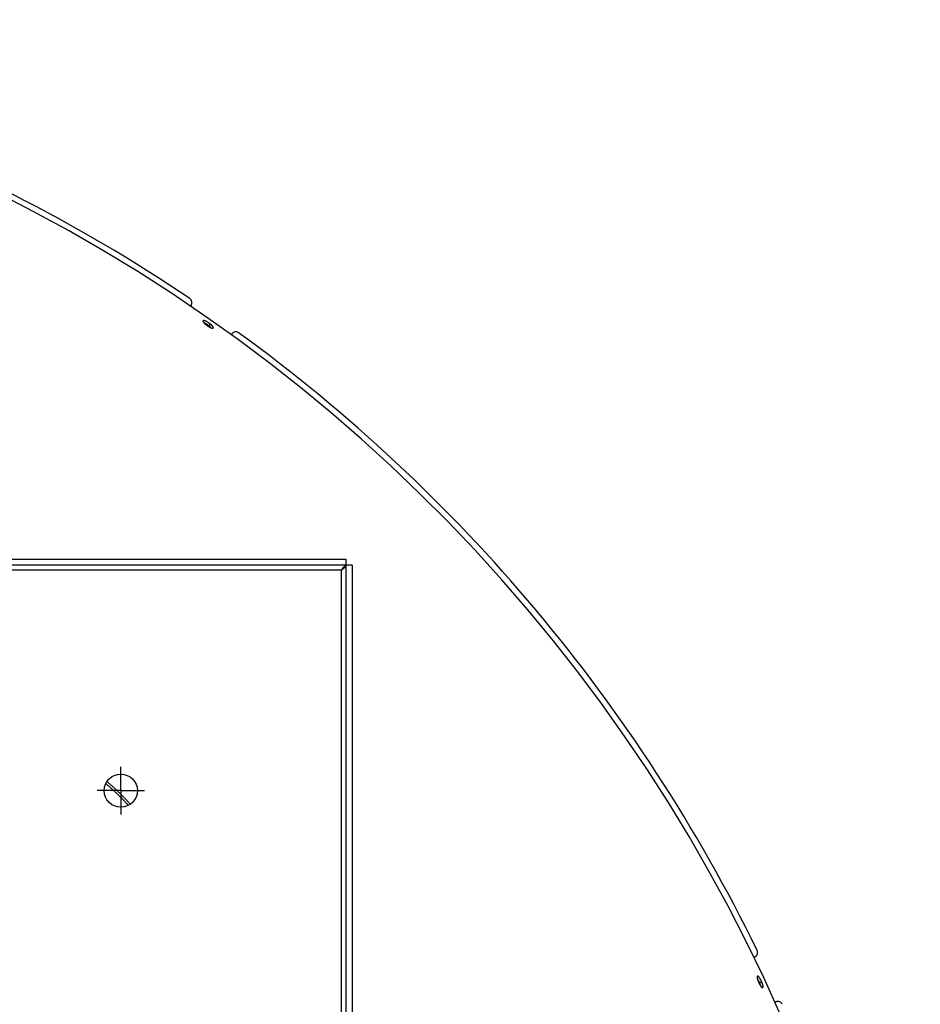
# Model space of a CAD drawing. Extents: x 7367 to 13771, y -3909 to 2769.
# Drawn here: x 10989 to 11369, y 1503 to 1918 of the extents above; entities that cross this region are included whole.
import ezdxf

# ---------------------------------------------------------------- set-up
doc = ezdxf.new("R2010")
doc.units = 0
doc.header["$LTSCALE"] = 5
doc.linetypes.add('AUSGEZOGEN', pattern=[0])
doc.linetypes.add('MLA3', pattern=[15, 10, -2, 1, -2])
doc.layers.add('SPS', color=1, linetype='MLA3')
doc.layers.add('VLB', color=7, linetype='AUSGEZOGEN')

msp = doc.modelspace()

# ---------------------------------------------------------------- linework, layer by layer
at = {"layer": 'SPS'}
for q in [(11031.77179332419, 1603.134575048564), (11021.77179332419, 1593.134575048564), (11031.77179332419, 1583.134575048564), (11041.77179332419, 1593.134575048564)]:
    msp.add_line((11031.77179332419, 1593.134575048564), q, dxfattribs=at)
at = {"layer": 'VLB'}
for p, q in [((11061.42882522199, 1797.742338554861), (11061.12661462349, 1797.310737091062)), ((11069.51059572049, 1789.818518645462), (11068.95330149409, 1789.024228432864)), ((11078.63101815199, 1785.69723339146), (11078.32913459689, 1785.266098993864)), ((11126.77179332419, 1690.634575048564), (10186.77179332419, 1690.634575048564)), ((11126.77179332419, 745.6345750485639), (11126.77179332419, 1690.634575048564)), ((11129.27179332419, 1688.134575048564), (10184.27179332419, 1688.134575048564)), ((11124.77179332419, 1686.134575048564), (10188.77179332419, 1686.134575048564)), ((11124.77179332419, 750.1345750485639), (11124.77179332419, 1686.134575048564)), ((11129.27179332419, 1688.134575048564), (11129.27179332419, 748.1345750485639)), ((11298.96641371259, 1523.111734156461), (11298.48939549119, 1522.889296906761)), ((11301.87820467879, 1512.514156048161), (11300.99862169269, 1512.104512828963)), ((11307.36429178529, 1503.856792715862), (11307.84139720919, 1504.079270628663))]:
    msp.add_line(p, q, dxfattribs=at)
msp.add_circle((11031.77179332419, 1593.134575048564), 7, dxfattribs=at)
for centre, radius, start, end in [((10667.72993500319, 1217.175861878361), 700.9410602054, 355.3499999999731, 174.6499999999967), ((10667.72993500319, 1217.175861878361), 703.5, 56.02100520314637, 83.97899479688306), ((11059.79052113339, 1798.889491427563), 2, 324.9999999998073, 56.02100520314637), ((11080.26932224059, 1784.550080518763), 2, 53.97899479691107, 145.0000000001403), ((10667.72993500319, 1217.175861878361), 703.5, 26.02100520295156, 53.97899479691107), ((11298.12117718909, 1524.924349730562), 2, 295.0000000000926, 26.02100520303351), ((11308.68663373269, 1502.266655054661), 2, 23.97899479681169, 115.0000000000926)]:
    msp.add_arc(centre, radius, start, end, dxfattribs=at)
for points, start_tangent, end_tangent in [([(11066.43313449209, 1791.209585313664), (11066.43020924839, 1791.205218197764), (11066.41873426479, 1791.184022319362), (11066.41032491518, 1791.160748177263), (11066.40499229479, 1791.135427379461), (11066.40274374379, 1791.108096021461), (11066.40358201809, 1791.07879178226), (11066.40750568039, 1791.04755531656), (11066.41450922259, 1791.014429074261), (11066.42458232549, 1790.979460480463), (11066.43770765089, 1790.942705399161), (11066.45386376589, 1790.904217870062), (11066.47303399269, 1790.86403558006), (11066.49518839439, 1790.822221026163), (11066.52029776519, 1790.778828413863), (11066.54832269159, 1790.733924557263), (11066.57923099849, 1790.687560189061), (11066.61297572259, 1790.639805401061), (11066.64951206029, 1790.590722901263), (11066.68877582769, 1790.540397219761), (11066.73073504459, 1790.488868541463), (11066.77533590829, 1790.436204134764), (11066.82250578969, 1790.38249019636), (11066.87215951589, 1790.327822238564), (11066.91048381939, 1790.28677375726)], (-0.5705644884547538, -0.8212528018304506), (0.6865342848692522, -0.727097432053686)), ([(11069.51059572049, 1789.818518645462), (11069.43464317399, 1789.878614531663), (11069.35754976389, 1789.938420120161), (11069.27942713739, 1789.997849567361), (11069.20038970849, 1790.056816804063), (11069.12048939699, 1790.115282926862), (11069.03986631429, 1790.173144657263), (11068.95862766219, 1790.230324864461), (11068.87691227079, 1790.286726101262), (11068.79481983409, 1790.342280095364), (11068.71244203149, 1790.396924633861), (11068.62992032419, 1790.450565826861), (11068.54736450319, 1790.503132718463), (11068.46490774859, 1790.554541205962), (11068.38261363089, 1790.604751719261), (11068.30060622039, 1790.653687799463), (11068.21903146189, 1790.701262430463), (11068.13803335449, 1790.747392978862), (11068.05771896769, 1790.792020348963), (11067.97815333989, 1790.835109212262), (11067.89947391839, 1790.876585520361), (11067.82178850809, 1790.916393355561), (11067.74521709009, 1790.954472374863), (11067.66984394319, 1790.990781556462), (11067.59579282359, 1791.025262079064), (11067.52316659709, 1791.057867271262), (11067.45207479429, 1791.088549397963), (11067.38257951829, 1791.117282319563), (11067.31478499689, 1791.144022717461), (11067.24880727299, 1791.168725309261), (11067.18474449579, 1791.191354615763), (11067.12268159619, 1791.211881953961), (11067.06270208359, 1791.23028075706), (11067.00489212609, 1791.246525599764), (11066.94933192089, 1791.260595002161), (11066.89610071309, 1791.272469990462), (11066.84527031269, 1791.282135588961), (11066.79691120759, 1791.289579273162), (11066.75109069039, 1791.294791492663), (11066.70787485309, 1791.297765633863), (11066.66731861859, 1791.298498556662), (11066.62949000969, 1791.296990188163), (11066.59443787969, 1791.293244463363), (11066.56220501299, 1791.287267207663), (11066.53283528679, 1791.27906708196), (11066.50636661778, 1791.268654468062), (11066.48284006609, 1791.256045291561), (11066.46228605159, 1791.24125564866), (11066.44473322009, 1791.22430472976), (11066.43313449209, 1791.209585313664)], (-0.7811961927885874, 0.6242855984023788), (-0.5705644883781885, -0.8212528018836442)), ([(11066.91048381939, 1790.28677375726), (11066.92422093179, 1790.272281410162), (11066.97864393779, 1790.215915432262), (11067.03534931389, 1790.158806056862), (11067.09426377889, 1790.101026844063), (11067.15527584899, 1790.04268601376), (11067.21832108399, 1789.983843838163), (11067.28331694039, 1789.924576989063), (11067.35016492899, 1789.864974857763), (11067.41877713589, 1789.805115371161), (11067.48902060869, 1789.745113254762), (11067.56086142039, 1789.684997023462), (11067.63421006749, 1789.62484306236), (11067.70897587699, 1789.564727686761)], (0.6865342848689465, -0.7270974320539747), (0.7822988547394143, -0.6229032845260979)), ([(11068.95330149409, 1789.024228432864), (11068.87745874119, 1789.084247296462), (11068.80047600519, 1789.143975267562), (11068.72246477389, 1789.203326614861), (11068.64353929979, 1789.262215382762), (11068.56375142919, 1789.320602719662), (11068.48324107669, 1789.378385485361), (11068.40211529439, 1789.435486653962), (11068.32051272009, 1789.491808912863), (11068.23853291119, 1789.54728408546), (11068.15626742109, 1789.601850046762), (11068.07385751879, 1789.655413041063), (11067.99141284679, 1789.707902215862), (11067.90906640659, 1789.759233593163), (11067.82688168399, 1789.809367661361), (11067.74498258379, 1789.858228076461), (11067.66351485809, 1789.905727956463), (11067.58262231799, 1789.951784798261), (11067.50241189449, 1789.996339602164), (11067.42294854219, 1790.039357096961), (11067.34436953179, 1790.080763356662), (11067.26678253079, 1790.120502558061), (11067.19030736899, 1790.158514462761), (11067.11502821929, 1790.194758121561), (11067.04106868359, 1790.229174819463), (11066.96853150099, 1790.261717972062), (11066.91052322629, 1790.286829643861)], (-0.7811422213381766, 0.6243531292809056), (-0.920123516324867, 0.3916282863966318)), ([(11069.67145987769, 1788.333220672063), (11069.65643904809, 1788.348652444562), (11069.59359480209, 1788.411993845861), (11069.52808423009, 1788.476114023161), (11069.46001925579, 1788.540903428261), (11069.38951616699, 1788.606251369562), (11069.31669541719, 1788.672046201162), (11069.24168141929, 1788.738175513663), (11069.16460233359, 1788.804526326262), (11069.08558984819, 1788.870985279762), (11069.00477895479, 1788.937438830163), (11068.92230771739, 1789.003773442561), (11068.83831703669, 1789.069875785561), (11068.75295040939, 1789.135632924263), (11068.66635368289, 1789.200932513763), (11068.57867480629, 1789.26566299086), (11068.49006357749, 1789.329713764561), (11068.40067138729, 1789.392975405161), (11068.31065096069, 1789.455339831261), (11068.22015609609, 1789.516700494362), (11068.12934140259, 1789.576952560663), (11068.03836203529, 1789.635993090462), (11067.94737343119, 1789.693721214262), (11067.85653104259, 1789.750038304261), (11067.76599007239, 1789.80484814386), (11067.67590520809, 1789.85805709126), (11067.58643035839, 1789.909574239861), (11067.49771838939, 1789.959311573563), (11067.40992086409, 1790.007184116861), (11067.32318778309, 1790.053110080361), (11067.23766732839, 1790.097011000362), (11067.15350561029, 1790.138811872861), (11067.07084641759, 1790.178441281664), (11066.98983097219, 1790.215831520764), (11066.97018420979, 1790.224672183362)], (-0.6961200364377016, 0.7179254103804747), (-0.912716947699856, 0.408592429422595)), ([(11067.70897587699, 1789.564727686761), (11067.78497265019, 1789.504800864761), (11067.86209735839, 1789.445142349462), (11067.94023724619, 1789.385837982962), (11068.01927659649, 1789.326974104563), (11068.09916346189, 1789.268589129363), (11068.17975867689, 1789.210785218064), (11068.26095440819, 1789.153639759261), (11068.34261141729, 1789.097250457461), (11068.42463087489, 1789.041685141962), (11068.50692334509, 1788.987004853062), (11068.58934519829, 1788.93330547776), (11068.67178629159, 1788.880658834762), (11068.75411577589, 1788.829148399662), (11068.83626902489, 1788.778815258262), (11068.91812248459, 1788.729736635862), (11068.99953004789, 1788.682000933863), (11069.08035272769, 1788.635689362564), (11069.16048478129, 1788.590861879362), (11069.23986389549, 1788.547553889061), (11069.31834703629, 1788.505844365162), (11069.39582652409, 1788.465790858162), (11069.47218487659, 1788.427454261463), (11069.54733830189, 1788.390877103663), (11069.62116379939, 1788.356119804463), (11069.69356169629, 1788.323229473663), (11069.75023949729, 1788.298354964063)], (0.7823092602319811, -0.6228902161338629), (0.9180579704431433, -0.3964461664662895)), ([(11069.75027946349, 1788.298411259963), (11069.73550124929, 1788.314160535262), (11069.68134235539, 1788.370789691162), (11069.62489776179, 1788.428154994461), (11069.56623892709, 1788.48618219536), (11069.50546901069, 1788.544768264063), (11069.44265355129, 1788.603849183263), (11069.37787118719, 1788.663349251663), (11069.31122750259, 1788.723170084861), (11069.24281224539, 1788.783230186561), (11069.17275320199, 1788.843417313263), (11069.10108737199, 1788.903698872462), (11069.02790603149, 1788.963995536462), (11068.95330149409, 1789.024228432864)], (-0.6827137821300271, 0.7306859049480248), (-0.7811322444439145, 0.6243656113928865)), ([(11070.78066357579, 1788.165412836461), (11070.78395517099, 1788.170267547961), (11070.79551428299, 1788.191431421361), (11070.80402320299, 1788.214698028362), (11070.80946975519, 1788.240034922463), (11070.81184602218, 1788.267406979362), (11070.81114828129, 1788.296775614963), (11070.80737703239, 1788.328100467061), (11070.80053679349, 1788.361338397161), (11070.79063680709, 1788.39644150556), (11070.77769292829, 1788.433354091162), (11070.76172560869, 1788.472020508264), (11070.74275098739, 1788.512401048364), (11070.72079670019, 1788.554434366463), (11070.69589106429, 1788.598064269864), (11070.66807354859, 1788.643220477763), (11070.63737526059, 1788.689851086664), (11070.60384177069, 1788.73788491686), (11070.56751635439, 1788.787258278161), (11070.52846093669, 1788.83788618986), (11070.48670584369, 1788.889727537161), (11070.44230335309, 1788.942713580961), (11070.39532776069, 1788.996752831962), (11070.34586342349, 1789.051747597263), (11070.29398684809, 1789.10761351576), (11070.23974061009, 1789.164304143262), (11070.18320606409, 1789.221732738661), (11070.12445478299, 1789.279824970662), (11070.06359008869, 1789.338477693662), (11070.00067762179, 1789.397626817864), (11069.93579614259, 1789.457196554661), (11069.86905139689, 1789.517088405163), (11069.80053326849, 1789.577220776461), (11069.73036973529, 1789.637481289461), (11069.65859785179, 1789.697837312161), (11069.58530902999, 1789.758209420561), (11069.51059572049, 1789.818518645462)], (0.5767800267739172, 0.8168995046605669), (-0.7811862306708455, 0.6242980642371694)), ([(11069.75023949729, 1788.298354964063), (11069.76442911279, 1788.292253019561), (11069.83370359649, 1788.26321879006), (11069.90128143519, 1788.236172132362), (11069.96704722059, 1788.211160366562), (11070.03090409419, 1788.188220653363), (11070.09276823879, 1788.16738335156), (11070.15255750209, 1788.14867661276), (11070.21018687689, 1788.132127528661), (11070.26557705319, 1788.117759264861), (11070.31865035459, 1788.105592284163), (11070.36933524249, 1788.095643280962), (11070.41756320569, 1788.087926119963), (11070.46326643499, 1788.082452055264), (11070.50638060659, 1788.079229010062), (11070.54684889519, 1788.078261515461), (11070.58460825769, 1788.079550913161), (11070.61960985749, 1788.083094855363), (11070.65180425919, 1788.088887555663), (11070.68115545359, 1788.09692245286), (11070.70762524959, 1788.107190725663), (11070.73116893959, 1788.119676110761), (11070.75175802529, 1788.134364294463), (11070.76936250919, 1788.151236125461), (11070.78066357579, 1788.165412836461)], (0.9180579704464974, -0.3964461664585223), (0.5767800268756149, 0.8168995045887621)), ([(11126.77179332419, 1688.134575048564), (11126.61955238919, 1687.634575048564), (11126.18600688659, 1687.134575048564), (11125.53716018889, 1686.634575048564), (11124.77179332419, 1686.134575048564)], (0, -1), (-0.8435636080688533, -0.5370292721461819)), ([(11126.77179332419, 1688.134575048564), (11126.27179332419, 1687.982334113662), (11125.77179332419, 1687.548788610963), (11125.27179332419, 1686.899941913362), (11124.77179332419, 1686.134575048564)], (-1, 0), (-0.5370292721461819, -0.8435636080688533)), ([(11025.46624665039, 1596.113652728862), (11025.61526780869, 1595.989019834863), (11026.02554669319, 1595.64284874146), (11026.43542643139, 1595.29254884076), (11026.84470624699, 1594.938282604362), (11027.25320667749, 1594.580197124561), (11027.66073038269, 1594.218458004063), (11028.06710828179, 1593.853208687761), (11028.47215171439, 1593.484612750363), (11028.87569590999, 1593.112814766963), (11029.27755709829, 1592.737979271162), (11029.67754453619, 1592.360280485162), (11030.07546734609, 1591.979896230762), (11030.47114151829, 1591.597001215262), (11030.86438363729, 1591.211772905561), (11031.25501239869, 1590.824390079663), (11031.64284505889, 1590.435036389762), (11032.02770304479, 1590.043894827461), (11032.40941543699, 1589.651143976662), (11032.78783069219, 1589.256945357964), (11033.16277803509, 1588.86148325156), (11033.53410723749, 1588.464923315562), (11033.90164753839, 1588.067456029461), (11034.26524678829, 1587.669255069061), (11034.62473624949, 1587.270515440163), (11034.93146469439, 1586.92621031966)], (0.7678278284672774, -0.6406562462282135), (0.6631206132041021, -0.7485125599105306)), ([(11025.93448562219, 1596.983806710363), (11026.28161116359, 1596.69432851176), (11026.69261503019, 1596.347471782662), (11027.10322240659, 1595.996482311963), (11027.51323217019, 1595.641522880862), (11027.92246454829, 1595.282740858962), (11028.33072185808, 1594.920302159961), (11028.73783472509, 1594.554350495561), (11029.14361415889, 1594.185049743963), (11029.54789510129, 1593.812544746063), (11029.95049345869, 1593.437000337563), (11030.35121814999, 1593.058591059661), (11030.74987795809, 1592.67749505736), (11031.14628854409, 1592.293887353663), (11031.54026616329, 1591.907945734362), (11031.93162918349, 1591.519849296962), (11032.32019452939, 1591.129782020362), (11032.70578330159, 1590.737927219962), (11033.08822426729, 1590.344463793463), (11033.46736560519, 1589.94955354336), (11033.84303622358, 1589.553381071663), (11034.21508561579, 1589.156112323563), (11034.58334270079, 1588.75793810896), (11034.94765504349, 1588.359032402463), (11035.30785358579, 1587.959590545863), (11035.66379263729, 1587.559785355363), (11035.78594945579, 1587.42137700216)], (0.7697223046989375, -0.6383788637235385), (0.6608843044315376, -0.7504877988055788)), ([(11300.03389617979, 1514.952048823864), (11300.02108995929, 1514.945271307163), (11300.00117650619, 1514.931371298961), (11299.98288574769, 1514.914145163461), (11299.96624550249, 1514.893618380164), (11299.95127875949, 1514.869819462962), (11299.93800666209, 1514.842782567361), (11299.92644688239, 1514.812544376663), (11299.91661540159, 1514.779147321461), (11299.90852557339, 1514.742637880263), (11299.90218821639, 1514.703066307961), (11299.89761172889, 1514.660486535362), (11299.89480230329, 1514.614959422761), (11299.89376336469, 1514.566557742663), (11299.89449470549, 1514.515353745461), (11299.89699470479, 1514.461399271863), (11299.90125937179, 1514.40477526786), (11299.90728279708, 1514.34555525786), (11299.91505491849, 1514.283832078662), (11299.92456641259, 1514.21967587556), (11299.93580278919, 1514.153182723764), (11299.94874887229, 1514.084440170162), (11299.96338075309, 1514.013569896463), (11299.97968629879, 1513.940627911962), (11299.98587408079, 1513.914250363662)], (-0.9046694637105893, -0.4261140239766754), (0.2309936543817362, -0.9729552567489275)), ([(11301.87820467879, 1512.514156048161), (11301.83881196169, 1512.604846388062), (11301.79846792849, 1512.695424139464), (11301.75723120869, 1512.785759674662), (11301.71516239279, 1512.875722598063), (11301.67228886109, 1512.965254496962), (11301.62868700339, 1513.054194961362), (11301.58441500569, 1513.142425546961), (11301.53954777709, 1513.229797982662), (11301.49414097119, 1513.316205345862), (11301.44824485859, 1513.401552120763), (11301.40193952639, 1513.485689752663), (11301.35528675249, 1513.568507223463), (11301.30836111159, 1513.649873780862), (11301.26119946969, 1513.729725941863), (11301.21387294659, 1513.807942298663), (11301.16646653799, 1513.884382841662), (11301.11906399809, 1513.958915138163), (11301.07172884859, 1514.03144276626), (11301.02449951259, 1514.10190841966), (11300.97745839029, 1514.170189977064), (11300.93067006769, 1514.23619535736), (11300.88420685999, 1514.299824489863), (11300.83812038529, 1514.361008148463), (11300.79248686879, 1514.419646410061), (11300.74737037629, 1514.475658895663), (11300.70283942009, 1514.528962784964), (11300.65893337879, 1514.57951189706), (11300.61571795849, 1514.627230092764), (11300.57326734479, 1514.672036039261), (11300.53164506859, 1514.713864425263), (11300.49090681499, 1514.752661058061), (11300.45110776259, 1514.788374709763), (11300.41230539159, 1514.820955002062), (11300.37455394089, 1514.850357627562), (11300.33790750939, 1514.876541695962), (11300.30241600969, 1514.89947268166), (11300.26812875509, 1514.919119584262), (11300.23509389849, 1514.935455542764), (11300.20335923969, 1514.948457766561), (11300.17296557439, 1514.958110025364), (11300.14396361579, 1514.964397324963), (11300.11639141709, 1514.967313485261), (11300.09028363649, 1514.966856026862), (11300.06567539589, 1514.963025837661), (11300.04259913929, 1514.955827435461), (11300.03389617979, 1514.952048823864)], (-0.3941390614661952, 0.9190508148228514), (-0.9046694637233916, -0.4261140239494953)), ([(11299.98587408079, 1513.914250363662), (11299.99764479309, 1513.865709612263), (11300.01722718489, 1513.788937095862), (11300.03839739548, 1513.710448170263), (11300.06112186619, 1513.630360826763), (11300.08538000059, 1513.548744258762), (11300.11113610409, 1513.465717891363), (11300.13835661679, 1513.381389382161), (11300.16699000909, 1513.295916084961), (11300.19700551419, 1513.209387212563), (11300.22836415459, 1513.121914689662), (11300.26101697359, 1513.033634478263), (11300.29492037629, 1512.944663597264), (11300.33000931189, 1512.85517040766), (11300.36626604979, 1512.76519950026), (11300.40364486449, 1512.674867461662), (11300.44209916229, 1512.58429075496)], (0.2309936543641645, -0.972955256753099), (0.3949538235878167, -0.9187009726964285)), ([(11300.99862169269, 1512.104512828963), (11300.95928686469, 1512.195078892761), (11300.91900091339, 1512.285532000362), (11300.87782238529, 1512.375742702262), (11300.83581178679, 1512.465580783261), (11300.79299646089, 1512.554987911263), (11300.74945269299, 1512.643803899261), (11300.70523859199, 1512.731910467861), (11300.66042896959, 1512.819159554263), (11300.61507940859, 1512.905444386761), (11300.56924011588, 1512.990669584262), (11300.52299107979, 1513.074686803062), (11300.47639400309, 1513.157385183863), (11300.42952337209, 1513.238634162063), (11300.38241600939, 1513.318370345962), (11300.33514295179, 1513.396472503061), (11300.28778909879, 1513.472800827662), (11300.24043811239, 1513.547223081762), (11300.19315344619, 1513.619642986163), (11300.14597348269, 1513.69000331976), (11300.09898053549, 1513.758182143462), (11300.05223912429, 1513.824087514561), (11300.00582149209, 1513.887619514262), (11299.98591696139, 1513.91426767546)], (-0.3940998682965312, 0.9190676219999577), (-0.6010427754926901, 0.7992168554454064)), ([(11301.40018578029, 1510.841881702564), (11301.39489324339, 1510.862756436764), (11301.37213923059, 1510.949033822363), (11301.34746549959, 1511.037318810861), (11301.32091420529, 1511.127460568664), (11301.29253071008, 1511.219305090261), (11301.26236350659, 1511.312695460762), (11301.23046413509, 1511.407472124262), (11301.19688709499, 1511.503473156463), (11301.16168975219, 1511.600534541162), (11301.12493224079, 1511.698490450661), (11301.08667736039, 1511.797173528863), (11301.04699046869, 1511.896415177464), (11301.00593937018, 1511.996045843764), (11300.96359419989, 1512.095895310362), (11300.92002730389, 1512.195792986262), (11300.87531311559, 1512.295568197762), (11300.82952802829, 1512.395050480762), (11300.78275026499, 1512.494069871362), (11300.73505974489, 1512.592457196661), (11300.68653794639, 1512.690044363463), (11300.63726776809, 1512.786664645763), (11300.58733338729, 1512.882152969564), (11300.53682011609, 1512.976346194461), (11300.48581425559, 1513.069083393061), (11300.43440294829, 1513.160206125264), (11300.38267402979, 1513.249558709661), (11300.33071587779, 1513.336988488562), (11300.27861726219, 1513.422346089862), (11300.22646719249, 1513.505485681461), (11300.17435476609, 1513.586265220762), (11300.12236901639, 1513.664546697361), (11300.07059876008, 1513.740196368461), (11300.01913244589, 1513.813084988062), (11300.00650722899, 1513.83060739276)], (-0.2438949282534763, 0.9698016621826505), (-0.5861475598200259, 0.8102043187474559)), ([(11300.44209916229, 1512.58429075496), (11300.48153543549, 1512.493690309861), (11300.52189857419, 1512.403190157962), (11300.56312951099, 1512.312920335663), (11300.60516726619, 1512.22301183916), (11300.64798512139, 1512.133521705863), (11300.69150649309, 1512.044611147063), (11300.73567354149, 1511.956398582763), (11300.78041318529, 1511.869029795162), (11300.82567019269, 1511.782612318661), (11300.87139665749, 1511.69723886616), (11300.91751043699, 1511.613063917361), (11300.96395007689, 1511.530199868161), (11301.01064398439, 1511.448774523262), (11301.05755478489, 1511.368854438461), (11301.10461283689, 1511.290561084163), (11301.15173402349, 1511.214035893962), (11301.19883939979, 1511.139406683862), (11301.24586725379, 1511.066770282163), (11301.29278168849, 1510.996183182761), (11301.33949797939, 1510.92777450406), (11301.38595269659, 1510.861637670664), (11301.43207617519, 1510.797872139563), (11301.45100229349, 1510.77226470966)], (0.3949682540097439, -0.918694768856607), (0.5968427395330876, -0.8023582393586041)), ([(11301.45105050049, 1510.772284415063), (11301.43918341739, 1510.822318408762), (11301.41996195419, 1510.899182949761), (11301.39914488259, 1510.977760696162), (11301.37676453639, 1511.057931117961), (11301.35283890779, 1511.13962830876), (11301.32740354189, 1511.222727025463), (11301.30049020709, 1511.307120034563), (11301.27214563249, 1511.392658852463), (11301.24240034069, 1511.479249805762), (11301.21129084008, 1511.566783214163), (11301.17886793539, 1511.655113545563), (11301.14517508239, 1511.744120941862), (11301.11027457079, 1511.833641127163), (11301.07418491519, 1511.923625373762), (11301.03695176079, 1512.013955271661), (11300.99862169269, 1512.104512828963)], (-0.225893033238377, 0.9741521121130754), (-0.3940859131783497, 0.9190736058849619)), ([(11301.45100229349, 1510.77226470966), (11301.47781806619, 1510.736548275662), (11301.52310429979, 1510.677766273661), (11301.56787404929, 1510.621605361463), (11301.61206336509, 1510.568145940961), (11301.65563395249, 1510.517435869963), (11301.69852179709, 1510.469552499061), (11301.74065401579, 1510.424578833063), (11301.78196898219, 1510.382580988262), (11301.82241274159, 1510.343614020862), (11301.86193177719, 1510.307730036563), (11301.90047042229, 1510.274980142062), (11301.93797554099, 1510.245409876662), (11301.97439511989, 1510.219060522661), (11302.00967970349, 1510.195968094661), (11302.04378228349, 1510.176163775563), (11302.07665446269, 1510.15967607066), (11302.10825040429, 1510.14652810376), (11302.13852780709, 1510.136737672962), (11302.16744052339, 1510.130319387161), (11302.19495073399, 1510.127280874164), (11302.22101780509, 1510.127625550464), (11302.24561351809, 1510.131352863861), (11302.26870528889, 1510.138459830564), (11302.27688017559, 1510.141954254461)], (0.5968427395427223, -0.8023582393514374), (0.9078726719150112, 0.4192460036659847)), ([(11302.27688017559, 1510.141954254461), (11302.29025466359, 1510.148935801863), (11302.31023463369, 1510.162768322462), (11302.32861686179, 1510.179939646962), (11302.34537381889, 1510.200425769861), (11302.36048071179, 1510.224197351461), (11302.37391619399, 1510.251221536161), (11302.38566112889, 1510.281460917261), (11302.39569877289, 1510.314874066761), (11302.40401431939, 1510.351413875862), (11302.41059572019, 1510.391030437961), (11302.41543310639, 1510.433669498664), (11302.41851875059, 1510.479269932061), (11302.41984757818, 1510.527759740461), (11302.41941799759, 1510.57906550316), (11302.41723001049, 1510.633134391763), (11302.41328574179, 1510.689885595563), (11302.40758938589, 1510.749243742863), (11302.40014940659, 1510.811113139164), (11302.39097345039, 1510.875423187962), (11302.38007428459, 1510.942076446063), (11302.36746524659, 1511.010984980862), (11302.35316746859, 1511.082030149963), (11302.33719135019, 1511.155154767363), (11302.31955557239, 1511.230262847563), (11302.30028865009, 1511.30722547806), (11302.27942480999, 1511.385904109361), (11302.25699645679, 1511.466178056362), (11302.23302162099, 1511.547981327364), (11302.20753592179, 1511.631188517262), (11302.18057119129, 1511.715692252863), (11302.15217424809, 1511.801343855961), (11302.12237567099, 1511.888049529764), (11302.09121203479, 1511.975699449562), (11302.05873423299, 1512.06414788976), (11302.02498579509, 1512.153274832563), (11301.99002911259, 1512.242915781561), (11301.95388272979, 1512.333021943563), (11301.91659236569, 1512.423474749463), (11301.87820467879, 1512.514156048161)], (0.9078726718967488, 0.4192460037055313), (-0.3941251259589201, 0.9190567910025286))]:
    msp.add_spline(points, degree=3, dxfattribs=dict(at, start_tangent=start_tangent, end_tangent=end_tangent))

doc.saveas('drawing.dxf')
